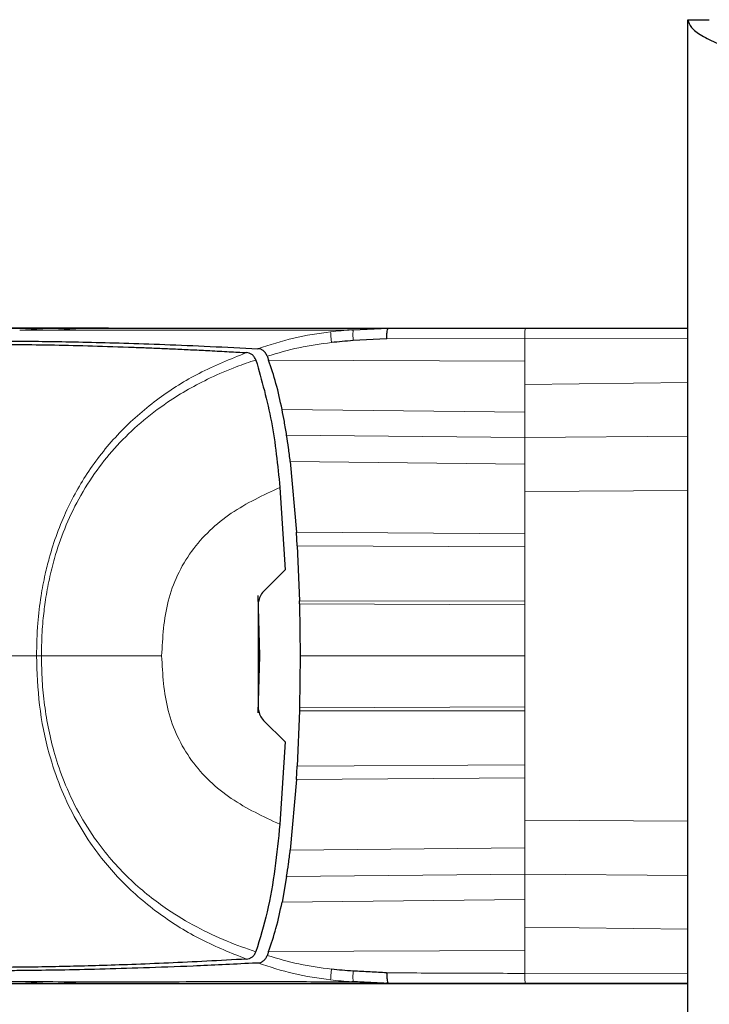
# Model space of a CAD drawing. Units: millimetres. Extents: x 0 to 210, y 0 to 297.
# Drawn here: x 52 to 54, y 170 to 173 of the extents above; entities that cross this region are included whole.
import ezdxf

# ---------------------------------------------------------------- set-up
doc = ezdxf.new("R2010")
doc.units = ezdxf.units.MM

msp = doc.modelspace()

# ---------------------------------------------------------------- linework, layer by layer
at = {"color": 7, "linetype": 'Continuous', "lineweight": 25}
for p, q in [((53.46244, 137.55992), (53.46244, 173.29171)), ((53.46244, 173.29171), (53.52494, 173.29171)), ((51.74994, 172.39414), (51.44993, 172.39414)), ((51.61694, 172.39414), (51.71334, 172.39414)), ((51.71334, 172.39414), (51.71345, 172.39414)), ((52.15213, 172.39414), (52.26333, 172.39414)), ((52.26334, 172.39414), (52.26421, 172.39414)), ((52.48412, 172.389), (52.4881, 172.3892)), ((52.4881, 172.3892), (52.58997, 172.3942)), ((52.58851, 172.39202), (52.57256, 172.39335)), ((52.58997, 172.39414), (52.98934, 172.39414)), ((52.67589, 172.39414), (52.67707, 172.39414)), ((52.67707, 172.39414), (53.46244, 172.39414)), ((52.98934, 172.39414), (53.46244, 172.39414)), ((52.58533, 172.36328), (52.48774, 172.35796)), ((52.20463, 172.30177), (52.20474, 172.30151)), ((52.23765, 172.31264), (52.23825, 172.31088)), ((52.23825, 172.31088), (52.2418, 172.30123)), ((52.30467, 172.00657), (52.32278, 171.80098)), ((52.27435, 171.931), (52.28965, 171.69141)), ((52.3251, 171.76152), (52.32278, 171.80098)), ((52.3251, 171.76152), (52.33162, 171.60135)), ((52.22693, 171.62868), (52.28966, 171.69141)), ((52.21018, 171.61634), (52.21488, 171.44104)), ((52.21249, 171.28422), (52.21249, 171.59785)), ((52.33187, 171.59206), (52.33163, 171.60134)), ((52.33187, 171.59206), (52.33382, 171.44103)), ((52.21249, 171.47551), (52.21396, 171.4755)), ((52.21488, 171.44104), (52.21045, 171.27556)), ((52.33382, 171.44103), (52.33187, 171.29001)), ((52.33162, 171.28072), (52.3251, 171.12054)), ((52.33187, 171.29001), (52.33162, 171.28072)), ((52.28965, 171.19064), (52.22688, 171.25341)), ((52.28966, 171.19064), (52.27436, 170.95103)), ((52.32278, 171.08109), (52.3251, 171.12054)), ((52.32278, 171.08109), (52.30467, 170.87549)), ((52.29418, 170.79949), (52.28083, 170.72461)), ((52.20462, 170.58026), (52.20474, 170.58054)), ((52.2418, 170.58084), (52.23825, 170.57119)), ((52.23825, 170.57119), (52.23763, 170.56944)), ((52.4881, 170.49287), (52.48417, 170.49306)), ((51.44992, 170.48793), (51.74992, 170.48793)), ((51.71334, 170.48793), (51.61695, 170.48793)), ((51.71334, 170.48793), (51.71344, 170.48793)), ((52.15213, 170.48793), (52.26333, 170.48793)), ((52.26333, 170.48793), (52.26421, 170.48793)), ((52.98934, 170.48793), (52.59007, 170.48793)), ((52.67589, 170.48793), (52.67707, 170.48793)), ((52.67707, 170.48793), (53.46244, 170.48793)), ((53.46244, 170.48793), (52.98934, 170.48793))]:
    msp.add_line(p, q, dxfattribs=at)
at = {"color": 8, "linetype": 'Continuous', "lineweight": 18}
for p, q in [((51.61694, 172.3941), (51.51682, 172.38885)), ((51.71334, 172.39412), (51.61339, 172.38887)), ((52.58533, 172.36328), (52.98755, 172.36482)), ((52.98755, 172.29799), (52.98755, 172.36483)), ((53.46244, 172.36381), (52.98756, 172.3648)), ((52.2418, 172.30123), (52.98755, 172.29799)), ((52.98755, 172.23062), (52.98755, 172.29799)), ((53.46244, 172.23651), (52.98755, 172.23063)), ((52.98755, 172.14984), (52.98755, 172.23062)), ((52.28083, 172.15745), (52.98755, 172.14984)), ((52.98755, 172.07634), (52.98755, 172.14984)), ((52.98755, 172.07634), (52.29418, 172.08258)), ((53.46244, 172.08018), (52.98755, 172.07634)), ((52.98755, 171.99914), (52.98755, 172.07634)), ((52.98755, 171.99914), (52.30467, 172.00657)), ((52.98755, 171.99914), (52.98755, 171.91912)), ((53.46244, 171.92163), (52.98755, 171.91912)), ((52.98755, 171.91912), (52.98755, 171.79589)), ((52.32278, 171.80098), (52.98755, 171.79589)), ((52.98755, 171.75814), (52.98755, 171.79589)), ((52.98755, 171.75814), (52.3251, 171.76152)), ((52.98755, 171.75814), (52.98756, 171.60059)), ((52.33162, 171.60135), (52.98755, 171.60059)), ((52.98755, 171.58981), (52.33187, 171.59206)), ((52.98755, 171.58981), (52.98756, 171.60059)), ((52.98756, 171.58981), (52.98756, 171.44103)), ((52.21488, 171.44101), (52.21249, 171.44101)), ((52.98756, 171.44103), (52.98756, 171.29226)), ((52.33187, 171.29001), (52.98755, 171.29226)), ((52.98756, 171.28148), (52.98755, 171.29226)), ((52.98755, 171.28148), (52.33162, 171.28072)), ((52.98756, 171.28148), (52.98755, 171.12392)), ((52.3251, 171.12054), (52.98755, 171.12392)), ((52.98755, 171.08618), (52.98755, 171.12392)), ((52.98755, 171.08618), (52.32278, 171.08109)), ((52.98755, 171.08618), (52.98755, 170.96294)), ((53.46244, 170.96043), (52.98755, 170.96294)), ((52.98755, 170.88292), (52.98755, 170.96294)), ((52.30467, 170.87549), (52.98755, 170.88292)), ((52.98755, 170.80572), (52.98755, 170.88292)), ((52.29418, 170.79949), (52.98755, 170.80572)), ((53.46244, 170.80189), (52.98755, 170.80572)), ((52.98755, 170.73222), (52.98755, 170.80572)), ((52.98755, 170.73222), (52.28083, 170.72461)), ((52.98755, 170.65145), (52.98755, 170.73222)), ((52.98755, 170.58407), (52.98755, 170.65145)), ((53.46244, 170.64556), (52.98755, 170.65144)), ((52.98755, 170.58407), (52.2418, 170.58084)), ((52.98755, 170.51724), (52.98755, 170.58407)), ((52.98756, 170.51727), (53.46244, 170.51825)), ((51.61695, 170.48797), (51.51699, 170.49321)), ((51.71334, 170.48795), (51.61338, 170.49319)), ((51.92099, 170.49315), (51.90608, 170.49314))]:
    msp.add_line(p, q, dxfattribs=at)
at = {"color": 7, "linetype": 'Continuous', "lineweight": 25}
for points, knots in [([(53.46244, 173.29171), (53.46451, 173.28406), (53.46866, 173.26873), (53.50083, 173.24575), (53.54757, 173.22278), (53.59225, 173.20483), (53.61836, 173.19464), (53.62494, 173.19207)], [0, 0, 0, 0, 0.2305114, 0.4611092, 0.6917074, 0.9223054, 1, 1, 1, 1]), ([(51.44994, 172.39414), (51.45187, 172.39414), (51.4557, 172.39414), (51.47421, 172.39414), (51.5063, 172.39414), (51.55094, 172.39414), (51.59552, 172.39414), (51.61694, 172.39414)], [0, 0, 0, 0, 0.2029795, 0.4017916, 0.6078765, 0.8116553, 1, 1, 1, 1]), ([(51.71345, 172.39414), (51.76191, 172.39414), (51.85716, 172.39414), (52.05691, 172.39414), (52.29615, 172.39414), (52.49166, 172.39414), (52.58997, 172.39414)], [0, 0, 0, 0, 0.2543873, 0.4999978, 0.7485588, 1, 1, 1, 1]), ([(51.77589, 172.39414), (51.76828, 172.39414), (51.75685, 172.39414), (51.75175, 172.39414), (51.7503, 172.39414), (51.74964, 172.39414), (51.7493, 172.39414), (51.74921, 172.39414), (51.74918, 172.39414), (51.74917, 172.39414), (51.74917, 172.39414), (51.74917, 172.39414)], [0, 0, 0, 0, 0.4999654, 0.7499557, 0.8749637, 0.9674789, 0.9912387, 0.9974942, 0.9992158, 0.9997251, 1, 1, 1, 1]), ([(51.77589, 172.39414), (51.78627, 172.39414), (51.8065, 172.39414), (51.84408, 172.39414), (51.8624, 172.39414)], [0, 0, 0, 0, 0.5124707, 1, 1, 1, 1]), ([(51.8624, 172.39414), (51.88638, 172.39414), (51.93298, 172.39414), (52.02876, 172.39414), (52.11175, 172.39414), (52.15213, 172.39414)], [0, 0, 0, 0, 0.3523151, 0.6847994, 1, 1, 1, 1]), ([(52.26421, 172.39414), (52.28845, 172.39414), (52.33693, 172.39414), (52.43739, 172.39414), (52.55167, 172.39414), (52.63448, 172.39414), (52.67589, 172.39414)], [0, 0, 0, 0, 0.2499551, 0.499995, 0.749985, 1, 1, 1, 1]), ([(52.58533, 172.36328), (52.58556, 172.36767), (52.58603, 172.37644), (52.58714, 172.38637), (52.58852, 172.39299), (52.58949, 172.39379), (52.58997, 172.3942)], [0, 0, 0, 0, 0.2500643, 0.4999246, 0.749849, 1, 1, 1, 1]), ([(51.2151, 172.35574), (51.22363, 172.35584), (51.24404, 172.35608), (51.28334, 172.35657), (51.3333, 172.35704), (51.38658, 172.35728), (51.45304, 172.35723), (51.55372, 172.3566), (51.70635, 172.35409), (51.93072, 172.34801), (52.11705, 172.33904), (52.21057, 172.33454)], [0, 0, 0, 0, 0.0767733, 0.1836102, 0.2500242, 0.3364015, 0.4188485, 0.5000937, 0.6670561, 0.8328962, 1, 1, 1, 1]), ([(52.48774, 172.35796), (52.47713, 172.35721), (52.45611, 172.35574), (52.43514, 172.35355), (52.42475, 172.35246)], [0, 0, 0, 0, 0.504652, 1, 1, 1, 1]), ([(51.1903, 172.3451), (51.19681, 172.34525), (51.2129, 172.34561), (51.2451, 172.34625), (51.2862, 172.34687), (51.3325, 172.34735), (51.38491, 172.34758), (51.4424, 172.34753), (51.51312, 172.34708), (51.60083, 172.34586), (51.71182, 172.34335), (51.80616, 172.3404), (51.87834, 172.33768), (51.92407, 172.33583), (51.9712, 172.33376), (52.01991, 172.33148), (52.072, 172.32887), (52.12417, 172.32612), (52.16025, 172.32406), (52.17688, 172.32312)], [0, 0, 0, 0, 0.0596807, 0.1475017, 0.2219359, 0.2918749, 0.369131, 0.4384364, 0.5000592, 0.5992188, 0.6913342, 0.7809342, 0.8126973, 0.8438168, 0.8743054, 0.9058506, 0.9371316, 0.9710465, 1, 1, 1, 1]), ([(52.20462, 172.30177), (52.2031, 172.30497), (52.19989, 172.3117), (52.19046, 172.32055), (52.18225, 172.3221), (52.17687, 172.32312)], [0, 0, 0, 0, 0.238061, 0.501284, 1, 1, 1, 1]), ([(52.23764, 172.31264), (52.23611, 172.31599), (52.23304, 172.32269), (52.22618, 172.32926), (52.21862, 172.33349), (52.21331, 172.33417), (52.21059, 172.33452)], [0, 0, 0, 0, 0.24947878, 0.49955823, 0.74352826, 1, 1, 1, 1]), ([(52.20474, 172.30151), (52.22149, 172.24247), (52.25524, 172.12349), (52.26795, 171.99548), (52.27435, 171.931)], [0, 0, 0, 0, 0.4962299, 1, 1, 1, 1]), ([(52.28082, 172.15749), (52.2754, 172.1832), (52.26497, 172.23272), (52.24933, 172.27898), (52.24181, 172.30123)], [0, 0, 0, 0, 0.5191775, 1, 1, 1, 1]), ([(52.29419, 172.08257), (52.29205, 172.09595), (52.28804, 172.1211), (52.28312, 172.14589), (52.28082, 172.15749)], [0, 0, 0, 0, 0.5321818, 1, 1, 1, 1]), ([(52.30469, 172.00656), (52.30298, 172.01979), (52.29971, 172.04519), (52.29597, 172.07046), (52.29419, 172.08257)], [0, 0, 0, 0, 0.5206632, 1, 1, 1, 1]), ([(52.22693, 171.62868), (52.2231, 171.62393), (52.21575, 171.61483), (52.21354, 171.60334), (52.21249, 171.59785)], [0, 0, 0, 0, 0.5215553, 1, 1, 1, 1]), ([(52.21249, 171.28422), (52.21357, 171.2786), (52.21579, 171.26713), (52.22313, 171.25805), (52.22688, 171.25342)], [0, 0, 0, 0, 0.4895721, 1, 1, 1, 1]), ([(52.27436, 170.95103), (52.26998, 170.90802), (52.26123, 170.82188), (52.2399, 170.6963), (52.21628, 170.61855), (52.20474, 170.58054)], [0, 0, 0, 0, 0.33753925, 0.67615872, 1, 1, 1, 1]), ([(52.29419, 170.7995), (52.29597, 170.81161), (52.29971, 170.83688), (52.30298, 170.86228), (52.30469, 170.87551)], [0, 0, 0, 0, 0.4793261, 1, 1, 1, 1]), ([(52.24181, 170.58084), (52.24933, 170.60309), (52.26497, 170.64935), (52.2754, 170.69887), (52.28082, 170.72458)], [0, 0, 0, 0, 0.4808383, 1, 1, 1, 1]), ([(52.17687, 170.55892), (52.17983, 170.55931), (52.18533, 170.56005), (52.19322, 170.56419), (52.20003, 170.57053), (52.20314, 170.57712), (52.20462, 170.58027)], [0, 0, 0, 0, 0.2761557, 0.5128792, 0.7675408, 1, 1, 1, 1]), ([(52.17688, 170.55893), (52.13804, 170.55677), (52.05902, 170.55237), (51.94795, 170.54717), (51.84339, 170.54295), (51.74808, 170.5398), (51.66064, 170.5375), (51.57838, 170.53587), (51.51126, 170.535), (51.45632, 170.53461), (51.41117, 170.53448), (51.36629, 170.53455), (51.32577, 170.53479), (51.29053, 170.53515), (51.25817, 170.53561), (51.22916, 170.53613), (51.20618, 170.53661), (51.19493, 170.53686), (51.1903, 170.53696)], [0, 0, 0, 0, 0.0683336, 0.1390306, 0.2122184, 0.2824406, 0.3507045, 0.4230347, 0.4995934, 0.547303, 0.5997169, 0.6569617, 0.7191717, 0.7730962, 0.8267882, 0.8949632, 0.9568361, 1, 1, 1, 1]), ([(52.21057, 170.54752), (52.20997, 170.5475), (52.20472, 170.54723), (52.13899, 170.54393), (52.02365, 170.53834), (51.87621, 170.53288), (51.74706, 170.52913), (51.63072, 170.52666), (51.55167, 170.52556), (51.50071, 170.52513), (51.47279, 170.52495), (51.4453, 170.52484), (51.41997, 170.5248), (51.39638, 170.5248), (51.3742, 170.52485), (51.35192, 170.52494), (51.3337, 170.52505), (51.31753, 170.52518), (51.3044, 170.52529), (51.29049, 170.52543), (51.27678, 170.52557), (51.25643, 170.5258), (51.23467, 170.52608), (51.22104, 170.52625), (51.21511, 170.52633)], [0, 0, 0, 0, 0.0010139, 0.0090072, 0.1130805, 0.2093059, 0.3038008, 0.3999336, 0.4999675, 0.5295328, 0.5602317, 0.5920506, 0.6249728, 0.653168, 0.6834013, 0.7156727, 0.7499884, 0.76821, 0.795111, 0.8178692, 0.8444925, 0.8749938, 0.9455339, 1, 1, 1, 1]), ([(52.21059, 170.54755), (52.21329, 170.54795), (52.21859, 170.54873), (52.22621, 170.55312), (52.23314, 170.55952), (52.23619, 170.56624), (52.23764, 170.56943)], [0, 0, 0, 0, 0.2557165, 0.5004012, 0.7628263, 1, 1, 1, 1]), ([(52.48774, 170.52411), (52.47713, 170.52479), (52.4561, 170.52615), (52.43513, 170.5284), (52.42474, 170.52952)], [0, 0, 0, 0, 0.504684, 1, 1, 1, 1]), ([(52.58533, 170.51878), (52.56945, 170.51961), (52.53692, 170.52133), (52.5044, 170.52317), (52.48774, 170.52411)], [0, 0, 0, 0, 0.4878771, 1, 1, 1, 1]), ([(52.58533, 170.51878), (52.58556, 170.51439), (52.58603, 170.50561), (52.58713, 170.49571), (52.58853, 170.48908), (52.58955, 170.48827), (52.59007, 170.48786)], [0, 0, 0, 0, 0.2501102, 0.499979, 0.7498855, 1, 1, 1, 1]), ([(52.59007, 170.48786), (52.57304, 170.48869), (52.53907, 170.49035), (52.50507, 170.49203), (52.4881, 170.49287)], [0, 0, 0, 0, 0.5011198, 1, 1, 1, 1]), ([(52.5727, 170.48871), (52.57554, 170.48866), (52.58113, 170.48856), (52.58647, 170.48954), (52.5891, 170.49002)], [0, 0, 0, 0, 0.5097342, 1, 1, 1, 1]), ([(51.61695, 170.48793), (51.58936, 170.48793), (51.53416, 170.48793), (51.48682, 170.48793), (51.45747, 170.48793), (51.45245, 170.48793), (51.44994, 170.48793)], [0, 0, 0, 0, 0.2499494, 0.4999775, 0.7499824, 1, 1, 1, 1]), ([(52.59007, 170.48793), (52.52407, 170.48793), (52.39211, 170.48793), (52.21643, 170.48793), (52.03493, 170.48793), (51.85769, 170.48793), (51.7622, 170.48793), (51.71344, 170.48793)], [0, 0, 0, 0, 0.1668301, 0.3335986, 0.5000784, 0.7447382, 1, 1, 1, 1]), ([(51.74916, 170.48793), (51.74917, 170.48793), (51.7492, 170.48793), (51.7493, 170.48793), (51.75071, 170.48793), (51.75346, 170.48793), (51.76824, 170.48793), (51.77589, 170.48793)], [0, 0, 0, 0, 0.00124141, 0.01022388, 0.03446969, 0.50002026, 1, 1, 1, 1]), ([(51.77589, 170.48793), (51.78627, 170.48793), (51.8065, 170.48793), (51.84408, 170.48793), (51.8624, 170.48793)], [0, 0, 0, 0, 0.512468, 1, 1, 1, 1]), ([(51.8624, 170.48793), (51.88638, 170.48793), (51.93298, 170.48793), (52.02876, 170.48793), (52.11175, 170.48793), (52.15213, 170.48793)], [0, 0, 0, 0, 0.3523152, 0.6847994, 1, 1, 1, 1]), ([(52.26421, 170.48793), (52.28845, 170.48793), (52.33693, 170.48793), (52.43741, 170.48793), (52.55169, 170.48793), (52.63449, 170.48793), (52.67589, 170.48793)], [0, 0, 0, 0, 0.2500114, 0.5, 0.7500432, 1, 1, 1, 1])]:
    msp.add_open_spline(points, degree=3, knots=knots, dxfattribs=at)
at = {"color": 8, "linetype": 'Continuous', "lineweight": 18}
for points, knots in [([(51.51682, 172.38885), (51.53148, 172.38885), (51.56036, 172.38887), (51.5959, 172.38887), (51.61339, 172.38887)], [0, 0, 0, 0, 0.5079702, 1, 1, 1, 1]), ([(51.61339, 172.38887), (51.64417, 172.3889), (51.70566, 172.38895), (51.82151, 172.38896), (51.95747, 172.38891), (52.11326, 172.38881), (52.28724, 172.38876), (52.41862, 172.38892), (52.48412, 172.389)], [0, 0, 0, 0, 0.1671247, 0.3339356, 0.5000163, 0.6661208, 0.8335558, 1, 1, 1, 1]), ([(52.21058, 172.33452), (52.2451, 172.34586), (52.31417, 172.36857), (52.38626, 172.37875), (52.42231, 172.38384)], [0, 0, 0, 0, 0.4998468, 1, 1, 1, 1]), ([(52.48412, 172.389), (52.47382, 172.38837), (52.45318, 172.38712), (52.43261, 172.38493), (52.42231, 172.38384)], [0, 0, 0, 0, 0.498898, 1, 1, 1, 1]), ([(52.42231, 172.38384), (52.42232, 172.38293), (52.42234, 172.3811), (52.42279, 172.37415), (52.42355, 172.36461), (52.42435, 172.35651), (52.42475, 172.35246)], [0, 0, 0, 0, 0.2480912, 0.4979661, 0.7488907, 1, 1, 1, 1]), ([(52.4881, 172.3892), (52.48792, 172.3885), (52.48756, 172.38709), (52.4873, 172.38025), (52.48731, 172.37055), (52.48759, 172.36215), (52.48774, 172.35796)], [0, 0, 0, 0, 0.2495158, 0.4998099, 0.7500537, 1, 1, 1, 1]), ([(52.42475, 172.35246), (52.39302, 172.34828), (52.32966, 172.33994), (52.2683, 172.32174), (52.23765, 172.31264)], [0, 0, 0, 0, 0.500631, 1, 1, 1, 1]), ([(51.56585, 171.44103), (51.56654, 171.47269), (51.56782, 171.531), (51.5775, 171.61023), (51.58943, 171.67342), (51.6107, 171.75832), (51.64928, 171.86415), (51.72074, 171.98933), (51.81121, 172.09936), (51.91888, 172.19178), (52.04115, 172.26881), (52.13021, 172.30446), (52.17687, 172.32313)], [0, 0, 0, 0, 0.08254303, 0.1519988, 0.20783119, 0.25016695, 0.38022703, 0.50008451, 0.62462609, 0.74999788, 0.86902486, 1, 1, 1, 1]), ([(52.20462, 172.30178), (52.18554, 172.29539), (52.14036, 172.28026), (52.0747, 172.25182), (52.00796, 172.21714), (51.93946, 172.17482), (51.86894, 172.12109), (51.80012, 172.05475), (51.73927, 171.98049), (51.68789, 171.89929), (51.64687, 171.81279), (51.61995, 171.73423), (51.60259, 171.66469), (51.59206, 171.60674), (51.58451, 171.54653), (51.58075, 171.49215), (51.5805, 171.45539), (51.58041, 171.44102)], [0, 0, 0, 0, 0.0528063, 0.1250755, 0.1875083, 0.2500389, 0.3360863, 0.4194151, 0.5000061, 0.5869707, 0.6702874, 0.7499725, 0.8037831, 0.8575995, 0.9039077, 0.9624175, 1, 1, 1, 1]), ([(52.27434, 171.931), (52.22581, 171.90832), (52.12885, 171.86302), (52.00946, 171.75125), (51.93909, 171.60214), (51.93311, 171.49475), (51.93012, 171.441)], [0, 0, 0, 0, 0.250357, 0.5002229, 0.7498383, 1, 1, 1, 1]), ([(51.2765, 171.44103), (51.30425, 171.44103), (51.3909, 171.44103), (51.49505, 171.44103), (51.56585, 171.44103)], [0, 0, 0, 0, 0.320217, 1, 1, 1, 1]), ([(52.17688, 170.55893), (52.13268, 170.57655), (52.04461, 170.61166), (51.92204, 170.68777), (51.81209, 170.78166), (51.73091, 170.88028), (51.67347, 170.97453), (51.63282, 171.06161), (51.59675, 171.16952), (51.57074, 171.29709), (51.56748, 171.39305), (51.56585, 171.44103)], [0, 0, 0, 0, 0.1240132, 0.2471551, 0.3746946, 0.4998724, 0.5786293, 0.6622079, 0.7499674, 0.8749695, 1, 1, 1, 1]), ([(51.58041, 171.44102), (51.57774, 171.44102), (51.57239, 171.44102), (51.56803, 171.44103), (51.56585, 171.44103)], [0, 0, 0, 0, 0.49990087, 1, 1, 1, 1]), ([(51.58041, 171.44102), (51.58072, 171.41693), (51.58134, 171.36908), (51.58867, 171.2972), (51.60065, 171.22553), (51.61891, 171.15114), (51.64657, 171.07008), (51.68684, 170.9844), (51.73639, 170.90607), (51.78878, 170.8408), (51.83992, 170.78808), (51.89278, 170.74245), (51.95595, 170.69621), (52.03125, 170.65136), (52.1174, 170.61019), (52.17641, 170.58994), (52.20462, 170.58026)], [0, 0, 0, 0, 0.0629552, 0.1250807, 0.1887027, 0.2528579, 0.3251989, 0.4123871, 0.4999734, 0.5671708, 0.6312451, 0.6921698, 0.7500036, 0.836318, 0.9217423, 1, 1, 1, 1]), ([(51.93011, 171.441), (51.86971, 171.441), (51.74892, 171.441), (51.63658, 171.44101), (51.58041, 171.44102)], [0, 0, 0, 0, 0.5000402, 1, 1, 1, 1]), ([(52.27436, 170.95103), (52.22583, 170.97371), (52.12887, 171.01902), (52.00947, 171.13075), (51.9391, 171.27986), (51.93311, 171.38725), (51.93011, 171.441)], [0, 0, 0, 0, 0.25036338, 0.50022451, 0.7498386, 1, 1, 1, 1]), ([(52.98755, 171.44103), (52.87837, 171.44105), (52.65993, 171.44108), (52.44255, 171.44105), (52.33382, 171.44103)], [0, 0, 0, 0, 0.4998206, 1, 1, 1, 1]), ([(52.42231, 170.49823), (52.38626, 170.50332), (52.31417, 170.5135), (52.2451, 170.5362), (52.21057, 170.54755)], [0, 0, 0, 0, 0.500153, 1, 1, 1, 1]), ([(52.23763, 170.56943), (52.26828, 170.56035), (52.32966, 170.54218), (52.39302, 170.53374), (52.42474, 170.52952)], [0, 0, 0, 0, 0.49938766, 1, 1, 1, 1]), ([(52.42474, 170.52952), (52.42434, 170.52548), (52.42354, 170.51742), (52.42279, 170.50791), (52.42234, 170.50097), (52.42232, 170.49914), (52.42231, 170.49823)], [0, 0, 0, 0, 0.2507217, 0.5012362, 0.7515012, 1, 1, 1, 1]), ([(52.4881, 170.49287), (52.48792, 170.49357), (52.48756, 170.49498), (52.4873, 170.50182), (52.48731, 170.51151), (52.4876, 170.51991), (52.48774, 170.52411)], [0, 0, 0, 0, 0.2495062, 0.4997924, 0.7500581, 1, 1, 1, 1]), ([(52.98755, 170.51724), (52.92045, 170.51747), (52.78624, 170.51793), (52.6523, 170.51849), (52.58532, 170.51877)], [0, 0, 0, 0, 0.4999997, 1, 1, 1, 1]), ([(51.51699, 170.49321), (51.49305, 170.49323), (51.44397, 170.49326), (51.39789, 170.49322), (51.36635, 170.49319), (51.35777, 170.49321), (51.35333, 170.49321)], [0, 0, 0, 0, 0.2438441, 0.4999231, 0.7414565, 1, 1, 1, 1]), ([(51.61338, 170.49321), (51.59557, 170.49321), (51.56002, 170.49322), (51.53131, 170.49321), (51.51699, 170.49321)], [0, 0, 0, 0, 0.50091858, 1, 1, 1, 1]), ([(51.90608, 170.49314), (51.84896, 170.49311), (51.73471, 170.49307), (51.65383, 170.49315), (51.61338, 170.49319)], [0, 0, 0, 0, 0.49994552, 1, 1, 1, 1]), ([(52.48417, 170.49306), (52.41299, 170.49314), (52.27031, 170.49329), (52.08137, 170.49325), (51.97438, 170.49318), (51.92099, 170.49315)], [0, 0, 0, 0, 0.3327706, 0.6670753, 1, 1, 1, 1]), ([(52.48417, 170.49307), (52.47386, 170.49369), (52.45321, 170.49494), (52.43262, 170.49713), (52.42231, 170.49823)], [0, 0, 0, 0, 0.4989088, 1, 1, 1, 1]), ([(52.98934, 170.48757), (52.98913, 170.48811), (52.98873, 170.48914), (52.9882, 170.49641), (52.9878, 170.50586), (52.98763, 170.51359), (52.98756, 170.51727)], [0, 0, 0, 0, 0.2822433, 0.5430161, 0.7822798, 1, 1, 1, 1])]:
    msp.add_open_spline(points, degree=3, knots=knots, dxfattribs=at)
msp.add_open_spline([(52.98934, 172.39451), (52.98914, 172.39409), (52.98873, 172.39324), (52.98818, 172.38686), (52.98775, 172.37743), (52.98762, 172.36901), (52.98756, 172.3648)], degree=3, dxfattribs=at)

doc.saveas('drawing.dxf')
